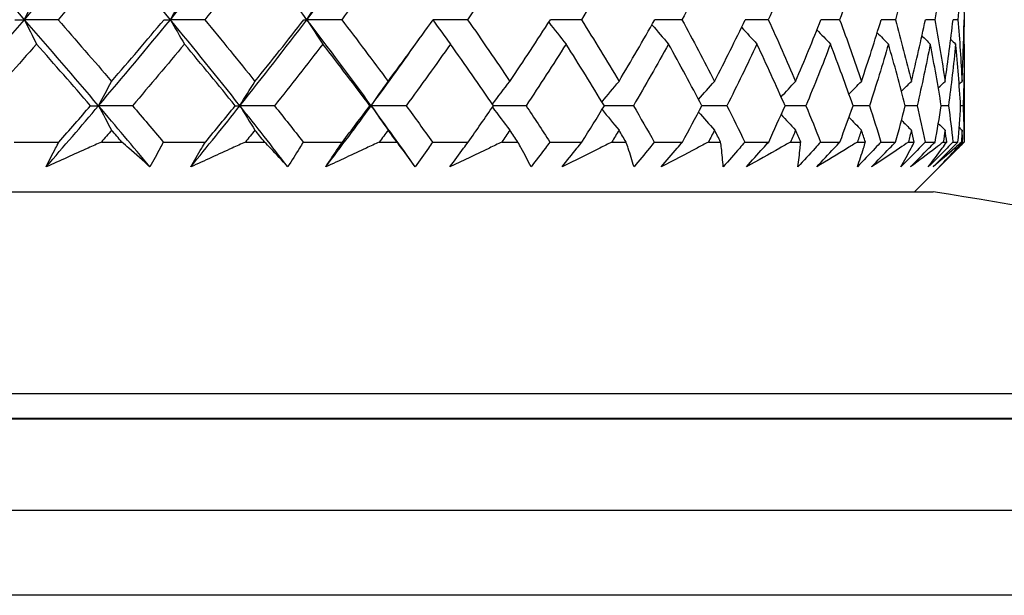
# Model space of a CAD drawing. Units: millimetres. Extents: x 40 to 1445, y 40 to 1010.
# Drawn here: x 1196 to 1204, y 400 to 405 of the extents above; entities that cross this region are included whole.
import ezdxf

# ---------------------------------------------------------------- set-up
doc = ezdxf.new("R2010")
doc.units = ezdxf.units.MM
doc.header["$LTSCALE"] = 5
doc.layers.add('Visible (ISO)', color=7, linetype='Continuous', lineweight=25, true_color=0x00003f)
doc.layers.add('Visible Narrow (ISO)', color=7, linetype='Continuous', lineweight=25, true_color=0x00003f)

msp = doc.modelspace()

# ---------------------------------------------------------------- linework, layer by layer
at = {"layer": 'Visible (ISO)'}
for p, q in [((1196.3335, 404.8531), (1196.4109, 404.8531)), ((1196.6809, 404.8531), (1196.4109, 404.8531)), ((1197.5345, 404.8531), (1197.5855, 404.8531)), ((1197.8618, 404.8531), (1197.5855, 404.8531)), ((1198.6604, 404.8531), (1198.6844, 404.8531)), ((1198.9643, 404.8531), (1198.6844, 404.8531)), ((1199.9783, 404.8531), (1199.7005, 404.8531)), ((1200.8942, 404.8531), (1200.6451, 404.8531)), ((1201.7035, 404.8531), (1201.4854, 404.8531)), ((1202.3987, 404.8531), (1202.2136, 404.8531)), ((1202.9732, 404.8531), (1202.8229, 404.8531)), ((1203.4217, 404.8531), (1203.3076, 404.8531)), ((1203.74, 404.8531), (1203.6632, 404.8531)), ((1203.9251, 404.8531), (1203.8863, 404.8531)), ((1203.9753, 404.8531), (1203.9748, 404.8531)), ((1203.9764, 404.6396), (1203.9764, 403.8685)), ((1196.9427, 404.1608), (1197.007, 404.1608)), ((1197.2805, 404.1608), (1197.007, 404.1608)), ((1198.1075, 404.1608), (1198.1451, 404.1608)), ((1198.4235, 404.1608), (1198.1451, 404.1608)), ((1199.1918, 404.1608), (1199.2023, 404.1608)), ((1199.483, 404.1608), (1199.2023, 404.1608)), ((1200.4491, 404.1608), (1200.1853, 404.1608)), ((1201.3127, 404.1608), (1201.0788, 404.1608)), ((1202.0658, 404.1608), (1201.864, 404.1608)), ((1202.7014, 404.1608), (1202.5335, 404.1608)), ((1203.2135, 404.1608), (1203.0812, 404.1608)), ((1203.5973, 404.1608), (1203.5018, 404.1608)), ((1203.8493, 404.1608), (1203.7914, 404.1608)), ((1203.9671, 404.1608), (1203.9474, 404.1608)), ((1196.3268, 403.8685), (1196.6875, 403.8685)), ((1197.0295, 403.8685), (1197.1948, 403.8685)), ((1197.5282, 403.8685), (1197.868, 403.8685)), ((1198.1888, 403.8685), (1198.3435, 403.8685)), ((1198.6545, 403.8685), (1198.9701, 403.8685)), ((1199.2668, 403.8685), (1199.4094, 403.8685)), ((1199.695, 403.8685), (1199.9836, 403.8685)), ((1200.2534, 403.8685), (1200.3825, 403.8685)), ((1200.6402, 403.8685), (1200.8989, 403.8685)), ((1201.1393, 403.8685), (1201.2538, 403.8685)), ((1201.4811, 403.8685), (1201.7076, 403.8685)), ((1201.9164, 403.8685), (1202.0152, 403.8685)), ((1202.21, 403.8685), (1202.4022, 403.8685)), ((1202.5773, 403.8685), (1202.6595, 403.8685)), ((1202.82, 403.8685), (1202.976, 403.8685)), ((1203.1159, 403.8685), (1203.1807, 403.8685)), ((1203.3053, 403.8685), (1203.4238, 403.8685)), ((1203.5272, 403.8685), (1203.5739, 403.8685)), ((1203.5764, 403.4685), (1203.9764, 403.8685)), ((1203.6616, 403.8685), (1203.7413, 403.8685)), ((1203.8072, 403.8685), (1203.8356, 403.8685)), ((1203.8854, 403.8685), (1203.9257, 403.8685)), ((1203.9535, 403.8685), (1203.9631, 403.8685)), ((1203.9747, 403.8685), (1203.9764, 403.8685)), ((1175.2264, 403.4685), (1203.7264, 403.4685)), ((1212.3014, 401.6449), (1166.6514, 401.6449)), ((1163.9783, 400.9066), (1214.9745, 400.9066)), ((1215.6594, 400.2217), (1163.2934, 400.2217))]:
    msp.add_line(p, q, dxfattribs=at)
msp.add_arc((1189.4436, 314.609), 90, 75.764868, 80.868682, dxfattribs=at)
for points in [[(1196.4109, 404.8531), (1196.2094, 405.0839), (1196.0052, 405.3146), (1195.7986, 405.5454)], [(1196.4109, 404.8531), (1196.6124, 405.0839), (1196.8111, 405.3146), (1197.007, 405.5454)], [(1197.5855, 404.8531), (1197.3958, 405.0839), (1197.2028, 405.3146), (1197.007, 405.5454)], [(1197.5855, 404.8531), (1197.7753, 405.0839), (1197.9619, 405.3146), (1198.1451, 405.5454)], [(1198.6844, 404.8531), (1198.5082, 405.0839), (1198.3283, 405.3146), (1198.1451, 405.5454)], [(1198.6844, 404.8531), (1198.8607, 405.0839), (1199.0334, 405.3146), (1199.2023, 405.5454)], [(1197.1123, 405.3492), (1196.97, 405.1838), (1196.8262, 405.0185), (1196.6809, 404.8531)], [(1198.2663, 405.3492), (1198.1332, 405.1838), (1197.9983, 405.0185), (1197.8618, 404.8531)], [(1199.3383, 405.3492), (1199.2156, 405.1838), (1199.0909, 405.0185), (1198.9643, 404.8531)], [(1200.3182, 405.3492), (1200.207, 405.1838), (1200.0937, 405.0185), (1199.9783, 404.8531)], [(1201.1969, 405.3492), (1201.0983, 405.1838), (1200.9974, 405.0185), (1200.8942, 404.8531)], [(1201.9661, 405.3492), (1201.8811, 405.1838), (1201.7935, 405.0185), (1201.7035, 404.8531)], [(1202.6187, 405.3492), (1202.548, 405.1838), (1202.4746, 405.0185), (1202.3987, 404.8531)], [(1203.1486, 405.3492), (1203.0929, 405.1838), (1203.0344, 405.0185), (1202.9732, 404.8531)], [(1203.5509, 405.3492), (1203.5106, 405.1838), (1203.4675, 405.0185), (1203.4217, 404.8531)], [(1203.8217, 405.3492), (1203.7973, 405.1838), (1203.7701, 405.0185), (1203.74, 404.8531)], [(1203.9586, 405.3492), (1203.9503, 405.1838), (1203.9391, 405.0185), (1203.9251, 404.8531)], [(1196.4109, 404.8531), (1196.4429, 404.9192), (1196.4752, 404.9846), (1196.5079, 405.0493)], [(1197.5855, 404.8531), (1197.6229, 404.9192), (1197.6607, 404.9846), (1197.6989, 405.0493)], [(1198.6844, 404.8531), (1198.7269, 404.9192), (1198.7699, 404.9846), (1198.8132, 405.0493)], [(1203.9716, 405.0447), (1203.9732, 404.9808), (1203.9745, 404.917), (1203.9753, 404.8531)], [(1195.7986, 404.1608), (1196.0052, 404.3916), (1196.2094, 404.6223), (1196.4109, 404.8531)], [(1196.4109, 404.8531), (1196.4429, 404.787), (1196.4752, 404.7216), (1196.5079, 404.6569)], [(1197.007, 404.1608), (1196.8111, 404.3916), (1196.6124, 404.6223), (1196.4109, 404.8531)], [(1196.6809, 404.8531), (1196.8261, 404.6878), (1196.97, 404.5224), (1197.1123, 404.357)], [(1197.007, 404.1608), (1197.2028, 404.3916), (1197.3958, 404.6223), (1197.5855, 404.8531)], [(1197.1123, 404.357), (1197.2546, 404.5224), (1197.3954, 404.6878), (1197.5345, 404.8531)], [(1197.5855, 404.8531), (1197.6229, 404.787), (1197.6607, 404.7216), (1197.6989, 404.6569)], [(1198.1451, 404.1608), (1197.9619, 404.3916), (1197.7753, 404.6223), (1197.5855, 404.8531)], [(1197.8618, 404.8531), (1197.9983, 404.6878), (1198.1332, 404.5224), (1198.2663, 404.357)], [(1198.1451, 404.1608), (1198.3283, 404.3916), (1198.5082, 404.6223), (1198.6844, 404.8531)], [(1198.2663, 404.357), (1198.3995, 404.5224), (1198.5308, 404.6878), (1198.6604, 404.8531)], [(1198.6844, 404.8531), (1198.7269, 404.787), (1198.7699, 404.7216), (1198.8132, 404.6569)], [(1199.2023, 404.1608), (1199.0334, 404.3916), (1198.8607, 404.6223), (1198.6844, 404.8531)], [(1198.9643, 404.8531), (1199.0909, 404.6878), (1199.2156, 404.5224), (1199.3383, 404.357)], [(1199.3383, 404.357), (1199.461, 404.5224), (1199.5818, 404.6878), (1199.7005, 404.8531)], [(1199.6989, 404.851), (1199.7456, 404.7856), (1199.7927, 404.7209), (1199.8404, 404.6569)], [(1199.9783, 404.8531), (1200.0937, 404.6878), (1200.207, 404.5224), (1200.3182, 404.357)], [(1200.3182, 404.357), (1200.4294, 404.5224), (1200.5383, 404.6878), (1200.6451, 404.8531)], [(1200.6314, 404.832), (1200.6774, 404.773), (1200.7239, 404.7147), (1200.7707, 404.6569)], [(1200.8942, 404.8531), (1200.9974, 404.6878), (1201.0983, 404.5224), (1201.1969, 404.357)], [(1201.1969, 404.357), (1201.2954, 404.5224), (1201.3916, 404.6878), (1201.4854, 404.8531)], [(1201.4624, 404.8126), (1201.5064, 404.7603), (1201.5509, 404.7083), (1201.5956, 404.6569)], [(1201.7035, 404.8531), (1201.7935, 404.6878), (1201.881, 404.5224), (1201.9661, 404.357)], [(1201.9661, 404.357), (1202.0511, 404.5224), (1202.1337, 404.6878), (1202.2136, 404.8531)], [(1202.3987, 404.8531), (1202.4746, 404.6878), (1202.548, 404.5224), (1202.6187, 404.357)], [(1202.6187, 404.357), (1202.6894, 404.5224), (1202.7575, 404.6878), (1202.8229, 404.8531)], [(1202.9732, 404.8531), (1203.0344, 404.6878), (1203.0928, 404.5224), (1203.1486, 404.357)], [(1203.1486, 404.357), (1203.2044, 404.5224), (1203.2574, 404.6878), (1203.3076, 404.8531)], [(1203.4217, 404.8531), (1203.4675, 404.6878), (1203.5106, 404.5224), (1203.5509, 404.357)], [(1203.5509, 404.357), (1203.5911, 404.5224), (1203.6286, 404.6878), (1203.6632, 404.8531)], [(1203.74, 404.8531), (1203.7701, 404.6878), (1203.7973, 404.5224), (1203.8217, 404.357)], [(1203.8217, 404.357), (1203.8461, 404.5224), (1203.8676, 404.6878), (1203.8863, 404.8531)], [(1203.9251, 404.8531), (1203.9391, 404.6878), (1203.9503, 404.5224), (1203.9586, 404.357)], [(1203.9586, 404.357), (1203.9669, 404.5224), (1203.9723, 404.6878), (1203.9748, 404.8531)], [(1203.9753, 404.8531), (1203.9745, 404.7893), (1203.9732, 404.7254), (1203.9716, 404.6615)], [(1202.1842, 404.7925), (1202.225, 404.747), (1202.266, 404.7018), (1202.3074, 404.6569)], [(1202.7904, 404.7714), (1202.8265, 404.733), (1202.8628, 404.6948), (1202.8993, 404.6569)], [(1203.2755, 404.7485), (1203.3055, 404.7178), (1203.3357, 404.6873), (1203.366, 404.6569)], [(1196.5079, 404.6569), (1196.3615, 404.4915), (1196.2137, 404.3262), (1196.0645, 404.1608)], [(1196.9427, 404.1608), (1196.7992, 404.3262), (1196.6542, 404.4916), (1196.5079, 404.6569)], [(1197.6989, 404.6569), (1197.5611, 404.4915), (1197.4215, 404.3262), (1197.2805, 404.1608)], [(1198.1075, 404.1608), (1197.973, 404.3262), (1197.8368, 404.4916), (1197.6989, 404.6569)], [(1198.8132, 404.6569), (1198.6852, 404.4915), (1198.5552, 404.3262), (1198.4235, 404.1608)], [(1199.1918, 404.1608), (1199.0675, 404.3262), (1198.9413, 404.4916), (1198.8132, 404.6569)], [(1199.2023, 404.1608), (1199.3332, 404.3396), (1199.4618, 404.5185), (1199.588, 404.6973)], [(1199.8404, 404.6569), (1199.7233, 404.4915), (1199.6042, 404.3262), (1199.483, 404.1608)], [(1200.1853, 404.1608), (1200.0724, 404.3262), (1199.9574, 404.4916), (1199.8404, 404.6569)], [(1200.7707, 404.6569), (1200.6657, 404.4915), (1200.5585, 404.3262), (1200.4491, 404.1608)], [(1201.0788, 404.1608), (1200.9784, 404.3262), (1200.8757, 404.4916), (1200.7707, 404.6569)], [(1201.5956, 404.6569), (1201.5037, 404.4915), (1201.4094, 404.3262), (1201.3127, 404.1608)], [(1201.864, 404.1608), (1201.777, 404.3262), (1201.6875, 404.4916), (1201.5956, 404.6569)], [(1202.3074, 404.6569), (1202.2294, 404.4915), (1202.1489, 404.3262), (1202.0658, 404.1608)], [(1202.5335, 404.1608), (1202.4607, 404.3262), (1202.3853, 404.4916), (1202.3074, 404.6569)], [(1202.8993, 404.6569), (1202.836, 404.4915), (1202.77, 404.3262), (1202.7014, 404.1608)], [(1203.0812, 404.1608), (1203.0232, 404.3262), (1202.9626, 404.4916), (1202.8993, 404.6569)], [(1203.366, 404.6569), (1203.3179, 404.4915), (1203.2671, 404.3262), (1203.2135, 404.1608)], [(1203.5018, 404.1608), (1203.4593, 404.3262), (1203.414, 404.4916), (1203.366, 404.6569)], [(1203.7029, 404.6569), (1203.6705, 404.4915), (1203.6353, 404.3262), (1203.5973, 404.1608)], [(1203.6354, 404.7234), (1203.6579, 404.7012), (1203.6803, 404.679), (1203.7029, 404.6569)], [(1203.7914, 404.1608), (1203.7648, 404.3262), (1203.7353, 404.4916), (1203.7029, 404.6569)], [(1203.907, 404.6569), (1203.8907, 404.4915), (1203.8714, 404.3262), (1203.8493, 404.1608)], [(1203.8676, 404.6951), (1203.8807, 404.6823), (1203.8938, 404.6696), (1203.907, 404.6569)], [(1203.9474, 404.1608), (1203.9368, 404.3262), (1203.9234, 404.4916), (1203.907, 404.6569)], [(1203.9764, 404.6569), (1203.9762, 404.4915), (1203.9731, 404.3262), (1203.9671, 404.1608)], [(1203.9706, 404.6624), (1203.9726, 404.6606), (1203.9745, 404.6587), (1203.9764, 404.6569)], [(1203.9764, 404.6396), (1203.9764, 404.6453), (1203.9764, 404.6511), (1203.9764, 404.6569)], [(1197.007, 404.1608), (1197.0417, 404.2269), (1197.0768, 404.2923), (1197.1123, 404.357)], [(1198.1451, 404.1608), (1198.1851, 404.2269), (1198.2255, 404.2923), (1198.2663, 404.357)], [(1199.2023, 404.1608), (1199.2472, 404.2269), (1199.2925, 404.2923), (1199.3383, 404.357)], [(1200.1773, 404.1724), (1200.2238, 404.2346), (1200.2708, 404.2961), (1200.3182, 404.357)], [(1201.0601, 404.1916), (1201.1053, 404.2472), (1201.1509, 404.3024), (1201.1969, 404.357)], [(1201.8374, 404.2112), (1201.88, 404.2602), (1201.9229, 404.3088), (1201.9661, 404.357)], [(1202.5021, 404.2318), (1202.5407, 404.2738), (1202.5796, 404.3156), (1202.6187, 404.357)], [(1203.0483, 404.2537), (1203.0816, 404.2883), (1203.115, 404.3228), (1203.1486, 404.357)], [(1203.4713, 404.2776), (1203.4977, 404.3042), (1203.5242, 404.3307), (1203.5509, 404.357)], [(1203.7676, 404.3042), (1203.7856, 404.3218), (1203.8036, 404.3395), (1203.8217, 404.357)], [(1203.9353, 404.3345), (1203.943, 404.342), (1203.9508, 404.3495), (1203.9586, 404.357)], [(1196.5848, 403.6685), (1196.727, 403.8326), (1196.8677, 403.9967), (1197.007, 404.1608)], [(1196.6875, 403.8685), (1196.7731, 403.9659), (1196.8582, 404.0634), (1196.9427, 404.1608)], [(1197.007, 404.1608), (1197.0417, 404.0947), (1197.0768, 404.0293), (1197.1123, 403.9646)], [(1197.4203, 403.6685), (1197.284, 403.8326), (1197.1463, 403.9967), (1197.007, 404.1608)], [(1197.2805, 404.1608), (1197.3636, 404.0634), (1197.4462, 403.966), (1197.5282, 403.8685)], [(1197.7492, 403.6685), (1197.8828, 403.8326), (1198.0148, 403.9967), (1198.1451, 404.1608)], [(1197.868, 403.8685), (1197.9484, 403.9659), (1198.0283, 404.0634), (1198.1075, 404.1608)], [(1198.1451, 404.1608), (1198.1851, 404.0947), (1198.2255, 404.0293), (1198.2663, 403.9646)], [(1198.5308, 403.6685), (1198.404, 403.8326), (1198.2754, 403.9967), (1198.1451, 404.1608)], [(1198.4235, 404.1608), (1198.5011, 404.0634), (1198.5781, 403.966), (1198.6545, 403.8685)], [(1198.8363, 403.6685), (1198.9602, 403.8326), (1199.0822, 403.9967), (1199.2023, 404.1608)], [(1198.9701, 403.8685), (1199.0446, 403.9659), (1199.1185, 404.0634), (1199.1918, 404.1608)], [(1199.2023, 404.1608), (1199.2472, 404.0947), (1199.2925, 404.0293), (1199.3383, 403.9646)], [(1199.5568, 403.6685), (1199.4406, 403.8326), (1199.3224, 403.9967), (1199.2023, 404.1608)], [(1199.483, 404.1608), (1199.5544, 404.0634), (1199.6251, 403.966), (1199.695, 403.8685)], [(1199.9836, 403.8685), (1200.0515, 403.9659), (1200.1188, 404.0634), (1200.1853, 404.1608)], [(1200.1773, 404.1492), (1200.2238, 404.087), (1200.2708, 404.0255), (1200.3182, 403.9646)], [(1200.4491, 404.1608), (1200.5135, 404.0634), (1200.5773, 403.966), (1200.6402, 403.8685)], [(1200.8989, 403.8685), (1200.9597, 403.9659), (1201.0196, 404.0634), (1201.0788, 404.1608)], [(1201.0601, 404.13), (1201.1053, 404.0744), (1201.1509, 404.0192), (1201.1969, 403.9646)], [(1201.3127, 404.1608), (1201.3697, 404.0634), (1201.4258, 403.966), (1201.4811, 403.8685)], [(1201.7076, 403.8685), (1201.7606, 403.9659), (1201.8127, 404.0634), (1201.864, 404.1608)], [(1201.8374, 404.1104), (1201.88, 404.0614), (1201.9229, 404.0128), (1201.9661, 403.9646)], [(1202.0658, 404.1608), (1202.1147, 404.0634), (1202.1628, 403.966), (1202.21, 403.8685)], [(1202.4022, 403.8685), (1202.4468, 403.9659), (1202.4906, 404.0634), (1202.5335, 404.1608)], [(1202.7014, 404.1608), (1202.7418, 404.0634), (1202.7813, 403.966), (1202.82, 403.8685)], [(1202.976, 403.8685), (1203.012, 403.9659), (1203.047, 404.0634), (1203.0812, 404.1608)], [(1203.2135, 404.1608), (1203.245, 404.0634), (1203.2757, 403.966), (1203.3053, 403.8685)], [(1203.4238, 403.8685), (1203.4507, 403.9659), (1203.4767, 404.0634), (1203.5018, 404.1608)], [(1203.5973, 404.1608), (1203.6197, 404.0634), (1203.6411, 403.966), (1203.6616, 403.8685)], [(1203.7413, 403.8685), (1203.759, 403.9659), (1203.7757, 404.0634), (1203.7914, 404.1608)], [(1203.8493, 404.1608), (1203.8623, 404.0634), (1203.8744, 403.966), (1203.8854, 403.8685)], [(1203.9257, 403.8685), (1203.934, 403.9659), (1203.9412, 404.0634), (1203.9474, 404.1608)], [(1203.9671, 404.1608), (1203.9706, 404.0634), (1203.9732, 403.966), (1203.9747, 403.8685)], [(1202.5021, 404.0898), (1202.5407, 404.0478), (1202.5796, 404.006), (1202.6187, 403.9646)], [(1203.0483, 404.0679), (1203.0816, 404.0333), (1203.115, 403.9988), (1203.1486, 403.9646)], [(1203.4713, 404.044), (1203.4977, 404.0174), (1203.5242, 403.9909), (1203.5509, 403.9646)], [(1197.1123, 403.9646), (1197.0847, 403.9325), (1197.0571, 403.9005), (1197.0295, 403.8685)], [(1197.1948, 403.8685), (1197.1674, 403.9005), (1197.1399, 403.9325), (1197.1123, 403.9646)], [(1198.2663, 403.9646), (1198.2406, 403.9325), (1198.2147, 403.9005), (1198.1888, 403.8685)], [(1198.3435, 403.8685), (1198.3178, 403.9005), (1198.2921, 403.9325), (1198.2663, 403.9646)], [(1199.3383, 403.9646), (1199.3145, 403.9325), (1199.2907, 403.9005), (1199.2668, 403.8685)], [(1199.4094, 403.8685), (1199.3858, 403.9005), (1199.3621, 403.9325), (1199.3383, 403.9646)], [(1200.3182, 403.9646), (1200.2967, 403.9325), (1200.2751, 403.9005), (1200.2534, 403.8685)], [(1200.3825, 403.8685), (1200.3612, 403.9005), (1200.3397, 403.9325), (1200.3182, 403.9646)], [(1201.1969, 403.9646), (1201.1778, 403.9325), (1201.1586, 403.9005), (1201.1393, 403.8685)], [(1201.2538, 403.8685), (1201.2349, 403.9005), (1201.2159, 403.9325), (1201.1969, 403.9646)], [(1201.9661, 403.9646), (1201.9496, 403.9325), (1201.9331, 403.9005), (1201.9164, 403.8685)], [(1202.0152, 403.8685), (1201.9989, 403.9005), (1201.9825, 403.9325), (1201.9661, 403.9646)], [(1202.6187, 403.9646), (1202.605, 403.9325), (1202.5912, 403.9005), (1202.5773, 403.8685)], [(1202.6595, 403.8685), (1202.646, 403.9005), (1202.6324, 403.9325), (1202.6187, 403.9646)], [(1203.1486, 403.9646), (1203.1378, 403.9325), (1203.1269, 403.9005), (1203.1159, 403.8685)], [(1203.1807, 403.8685), (1203.1701, 403.9005), (1203.1594, 403.9325), (1203.1486, 403.9646)], [(1203.5509, 403.9646), (1203.5431, 403.9325), (1203.5352, 403.9005), (1203.5272, 403.8685)], [(1203.5739, 403.8685), (1203.5664, 403.9005), (1203.5587, 403.9325), (1203.5509, 403.9646)], [(1203.7676, 404.0174), (1203.7856, 403.9998), (1203.8036, 403.9821), (1203.8217, 403.9646)], [(1203.8217, 403.9646), (1203.817, 403.9325), (1203.8122, 403.9005), (1203.8072, 403.8685)], [(1203.8356, 403.8685), (1203.831, 403.9005), (1203.8264, 403.9325), (1203.8217, 403.9646)], [(1203.9353, 403.9871), (1203.943, 403.9796), (1203.9508, 403.9721), (1203.9586, 403.9646)], [(1203.9586, 403.9646), (1203.957, 403.9325), (1203.9553, 403.9005), (1203.9535, 403.8685)], [(1203.9631, 403.8685), (1203.9617, 403.9005), (1203.9602, 403.9325), (1203.9586, 403.9646)]]:
    msp.add_open_spline(points, degree=3, dxfattribs=at)
for points, knots in [([(1196.5848, 403.6685), (1196.6096, 403.7185), (1196.635, 403.7684), (1196.6699, 403.8351), (1196.6787, 403.8518), (1196.6875, 403.8685)], [0, 0, 0, 0, 0.02120401, 0.02120401, 0.0282875, 0.0282875, 0.0282875, 0.0282875]), ([(1197.0295, 403.8685), (1196.9937, 403.8524), (1196.958, 403.8363), (1196.8099, 403.7695), (1196.6974, 403.719), (1196.5848, 403.6685)], [0.02510039, 0.02510039, 0.02510039, 0.02510039, 0.03688986, 0.03688986, 0.07395408, 0.07395408, 0.07395408, 0.07395408]), ([(1197.4203, 403.6685), (1197.3651, 403.7184), (1197.309, 403.7684), (1197.2331, 403.8351), (1197.214, 403.8518), (1197.1948, 403.8685)], [0, 0, 0, 0, 0.03664206, 0.03664206, 0.04885367, 0.04885367, 0.04885367, 0.04885367]), ([(1197.5282, 403.8685), (1197.5198, 403.8524), (1197.5113, 403.8363), (1197.4759, 403.7696), (1197.4484, 403.719), (1197.4203, 403.6685)], [0.01458688, 0.01458688, 0.01458688, 0.01458688, 0.02142566, 0.02142566, 0.04287445, 0.04287445, 0.04287445, 0.04287445]), ([(1197.7492, 403.6685), (1197.778, 403.7185), (1197.8075, 403.7684), (1197.8477, 403.8351), (1197.8578, 403.8518), (1197.868, 403.8685)], [0, 0, 0, 0, 0.02120401, 0.02120401, 0.0282875, 0.0282875, 0.0282875, 0.0282875]), ([(1198.1888, 403.8685), (1198.1535, 403.8524), (1198.1182, 403.8363), (1197.9719, 403.7695), (1197.8606, 403.719), (1197.7492, 403.6685)], [0.02510039, 0.02510039, 0.02510039, 0.02510039, 0.03688986, 0.03688986, 0.07395408, 0.07395408, 0.07395408, 0.07395408]), ([(1198.5308, 403.6685), (1198.4852, 403.7184), (1198.4387, 403.7684), (1198.3754, 403.8351), (1198.3595, 403.8518), (1198.3435, 403.8685)], [0, 0, 0, 0, 0.03664206, 0.03664206, 0.04885367, 0.04885367, 0.04885367, 0.04885367]), ([(1198.6545, 403.8685), (1198.6448, 403.8524), (1198.635, 403.8363), (1198.5943, 403.7696), (1198.5629, 403.719), (1198.5308, 403.6685)], [0.01458688, 0.01458688, 0.01458688, 0.01458688, 0.02142566, 0.02142566, 0.04287445, 0.04287445, 0.04287445, 0.04287445]), ([(1198.8363, 403.6685), (1198.869, 403.7185), (1198.9022, 403.7684), (1198.9473, 403.8351), (1198.9587, 403.8518), (1198.9701, 403.8685)], [0, 0, 0, 0, 0.02120401, 0.02120401, 0.0282875, 0.0282875, 0.0282875, 0.0282875]), ([(1199.2668, 403.8685), (1199.2323, 403.8524), (1199.1978, 403.8363), (1199.0545, 403.7695), (1198.9456, 403.719), (1198.8363, 403.6685)], [0.02510039, 0.02510039, 0.02510039, 0.02510039, 0.03688986, 0.03688986, 0.07395408, 0.07395408, 0.07395408, 0.07395408]), ([(1199.5568, 403.6685), (1199.5212, 403.7184), (1199.4847, 403.7684), (1199.4347, 403.8351), (1199.4221, 403.8518), (1199.4094, 403.8685)], [0, 0, 0, 0, 0.03664206, 0.03664206, 0.04885367, 0.04885367, 0.04885367, 0.04885367]), ([(1199.695, 403.8685), (1199.6841, 403.8524), (1199.6732, 403.8363), (1199.6276, 403.7696), (1199.5925, 403.719), (1199.5568, 403.6685)], [0.01458688, 0.01458688, 0.01458688, 0.01458688, 0.02142566, 0.02142566, 0.04287445, 0.04287445, 0.04287445, 0.04287445]), ([(1199.836, 403.6685), (1199.8722, 403.7185), (1199.9089, 403.7684), (1199.9585, 403.8351), (1199.971, 403.8518), (1199.9836, 403.8685)], [0, 0, 0, 0, 0.02120401, 0.02120401, 0.0282875, 0.0282875, 0.0282875, 0.0282875]), ([(1200.2534, 403.8685), (1200.22, 403.8524), (1200.1865, 403.8363), (1200.0478, 403.7695), (1199.9421, 403.719), (1199.836, 403.6685)], [0.02510039, 0.02510039, 0.02510039, 0.02510039, 0.03688986, 0.03688986, 0.07395408, 0.07395408, 0.07395408, 0.07395408]), ([(1200.4886, 403.6685), (1200.4634, 403.7184), (1200.4373, 403.7684), (1200.401, 403.8351), (1200.3918, 403.8518), (1200.3825, 403.8685)], [0, 0, 0, 0, 0.03664206, 0.03664206, 0.04885367, 0.04885367, 0.04885367, 0.04885367]), ([(1200.6402, 403.8685), (1200.6282, 403.8524), (1200.6162, 403.8363), (1200.5661, 403.7696), (1200.5276, 403.719), (1200.4886, 403.6685)], [0.01458688, 0.01458688, 0.01458688, 0.01458688, 0.02142566, 0.02142566, 0.04287445, 0.04287445, 0.04287445, 0.04287445]), ([(1200.7391, 403.6685), (1200.7784, 403.7185), (1200.8182, 403.7684), (1200.8719, 403.8351), (1200.8854, 403.8518), (1200.8989, 403.8685)], [0, 0, 0, 0, 0.02120401, 0.02120401, 0.0282875, 0.0282875, 0.0282875, 0.0282875]), ([(1201.1393, 403.8685), (1201.1073, 403.8524), (1201.0753, 403.8363), (1200.9423, 403.7695), (1200.8409, 403.719), (1200.7391, 403.6685)], [0.02510039, 0.02510039, 0.02510039, 0.02510039, 0.03688986, 0.03688986, 0.07395408, 0.07395408, 0.07395408, 0.07395408]), ([(1201.3177, 403.6685), (1201.3031, 403.7184), (1201.2875, 403.7684), (1201.2653, 403.8351), (1201.2596, 403.8518), (1201.2538, 403.8685)], [0, 0, 0, 0, 0.03664206, 0.03664206, 0.04885367, 0.04885367, 0.04885367, 0.04885367]), ([(1201.4811, 403.8685), (1201.4682, 403.8524), (1201.4551, 403.8363), (1201.401, 403.7696), (1201.3596, 403.719), (1201.3177, 403.6685)], [0.01458688, 0.01458688, 0.01458688, 0.01458688, 0.02142566, 0.02142566, 0.04287445, 0.04287445, 0.04287445, 0.04287445]), ([(1201.5369, 403.6685), (1201.579, 403.7185), (1201.6215, 403.7684), (1201.6788, 403.8351), (1201.6932, 403.8518), (1201.7076, 403.8685)], [0, 0, 0, 0, 0.02120401, 0.02120401, 0.0282875, 0.0282875, 0.0282875, 0.0282875]), ([(1201.9164, 403.8685), (1201.8861, 403.8524), (1201.8558, 403.8363), (1201.7298, 403.7695), (1201.6337, 403.719), (1201.5369, 403.6685)], [0.02510039, 0.02510039, 0.02510039, 0.02510039, 0.03688986, 0.03688986, 0.07395408, 0.07395408, 0.07395408, 0.07395408]), ([(1202.0362, 403.6685), (1202.0323, 403.7184), (1202.0274, 403.7684), (1202.0195, 403.8351), (1202.0174, 403.8518), (1202.0152, 403.8685)], [0, 0, 0, 0, 0.03664206, 0.03664206, 0.04885367, 0.04885367, 0.04885367, 0.04885367]), ([(1202.21, 403.8685), (1202.1962, 403.8524), (1202.1823, 403.8363), (1202.1247, 403.7696), (1202.0806, 403.719), (1202.0362, 403.6685)], [0.01458688, 0.01458688, 0.01458688, 0.01458688, 0.02142566, 0.02142566, 0.04287445, 0.04287445, 0.04287445, 0.04287445]), ([(1202.2222, 403.6685), (1202.2667, 403.7185), (1202.3115, 403.7684), (1202.3718, 403.8351), (1202.387, 403.8518), (1202.4022, 403.8685)], [0, 0, 0, 0, 0.02120401, 0.02120401, 0.0282875, 0.0282875, 0.0282875, 0.0282875]), ([(1202.5773, 403.8685), (1202.549, 403.8524), (1202.5207, 403.8363), (1202.4029, 403.7695), (1202.3129, 403.719), (1202.2222, 403.6685)], [0.02510039, 0.02510039, 0.02510039, 0.02510039, 0.03688986, 0.03688986, 0.07395408, 0.07395408, 0.07395408, 0.07395408]), ([(1202.82, 403.8685), (1202.8054, 403.8524), (1202.7908, 403.8363), (1202.7302, 403.7696), (1202.6839, 403.719), (1202.6374, 403.6685)], [0.01458688, 0.01458688, 0.01458688, 0.01458688, 0.02142566, 0.02142566, 0.04287445, 0.04287445, 0.04287445, 0.04287445]), ([(1202.6374, 403.6685), (1202.6443, 403.7184), (1202.6502, 403.7684), (1202.6566, 403.8351), (1202.6581, 403.8518), (1202.6595, 403.8685)], [0, 0, 0, 0, 0.03664206, 0.03664206, 0.04885367, 0.04885367, 0.04885367, 0.04885367]), ([(1202.7884, 403.6685), (1202.8349, 403.7185), (1202.8817, 403.7684), (1202.9445, 403.8351), (1202.9602, 403.8518), (1202.976, 403.8685)], [0, 0, 0, 0, 0.02120401, 0.02120401, 0.0282875, 0.0282875, 0.0282875, 0.0282875]), ([(1203.1159, 403.8685), (1203.0899, 403.8524), (1203.0638, 403.8363), (1202.9553, 403.7695), (1202.8722, 403.719), (1202.7884, 403.6685)], [0.02510039, 0.02510039, 0.02510039, 0.02510039, 0.03688986, 0.03688986, 0.07395408, 0.07395408, 0.07395408, 0.07395408]), ([(1203.3053, 403.8685), (1203.2902, 403.8524), (1203.275, 403.8363), (1203.212, 403.7696), (1203.164, 403.719), (1203.1157, 403.6685)], [0.01458688, 0.01458688, 0.01458688, 0.01458688, 0.02142566, 0.02142566, 0.04287445, 0.04287445, 0.04287445, 0.04287445]), ([(1203.1157, 403.6685), (1203.1333, 403.7184), (1203.1499, 403.7684), (1203.1707, 403.8351), (1203.1757, 403.8518), (1203.1807, 403.8685)], [0, 0, 0, 0, 0.03664206, 0.03664206, 0.04885367, 0.04885367, 0.04885367, 0.04885367]), ([(1203.2304, 403.6685), (1203.2784, 403.7185), (1203.3267, 403.7684), (1203.3913, 403.8351), (1203.4075, 403.8518), (1203.4238, 403.8685)], [0, 0, 0, 0, 0.02120401, 0.02120401, 0.0282875, 0.0282875, 0.0282875, 0.0282875]), ([(1203.5272, 403.8685), (1203.5036, 403.8524), (1203.48, 403.8363), (1203.3818, 403.7695), (1203.3065, 403.719), (1203.2304, 403.6685)], [0.02510039, 0.02510039, 0.02510039, 0.02510039, 0.03688986, 0.03688986, 0.07395408, 0.07395408, 0.07395408, 0.07395408]), ([(1203.6616, 403.8685), (1203.646, 403.8524), (1203.6303, 403.8363), (1203.5655, 403.7696), (1203.5162, 403.719), (1203.4667, 403.6685)], [0.01458688, 0.01458688, 0.01458688, 0.01458688, 0.02142566, 0.02142566, 0.04287445, 0.04287445, 0.04287445, 0.04287445]), ([(1203.4667, 403.6685), (1203.4949, 403.7184), (1203.522, 403.7684), (1203.5569, 403.8351), (1203.5655, 403.8518), (1203.5739, 403.8685)], [0, 0, 0, 0, 0.03664206, 0.03664206, 0.04885367, 0.04885367, 0.04885367, 0.04885367]), ([(1203.5439, 403.6685), (1203.5931, 403.7185), (1203.6423, 403.7684), (1203.7083, 403.8351), (1203.7248, 403.8518), (1203.7413, 403.8685)], [0, 0, 0, 0, 0.02120401, 0.02120401, 0.0282875, 0.0282875, 0.0282875, 0.0282875]), ([(1203.8072, 403.8685), (1203.7864, 403.8524), (1203.7655, 403.8363), (1203.6785, 403.7695), (1203.6117, 403.719), (1203.5439, 403.6685)], [0.02510039, 0.02510039, 0.02510039, 0.02510039, 0.03688986, 0.03688986, 0.07395408, 0.07395408, 0.07395408, 0.07395408]), ([(1203.8854, 403.8685), (1203.8695, 403.8524), (1203.8535, 403.8363), (1203.7875, 403.7696), (1203.7373, 403.719), (1203.6871, 403.6685)], [0.01458688, 0.01458688, 0.01458688, 0.01458688, 0.02142566, 0.02142566, 0.04287445, 0.04287445, 0.04287445, 0.04287445]), ([(1203.6871, 403.6685), (1203.7255, 403.7184), (1203.763, 403.7684), (1203.8116, 403.8351), (1203.8236, 403.8518), (1203.8356, 403.8685)], [0, 0, 0, 0, 0.03664206, 0.03664206, 0.04885367, 0.04885367, 0.04885367, 0.04885367]), ([(1203.7261, 403.6685), (1203.7759, 403.7185), (1203.8258, 403.7684), (1203.8923, 403.8351), (1203.909, 403.8518), (1203.9257, 403.8685)], [0, 0, 0, 0, 0.02120401, 0.02120401, 0.0282875, 0.0282875, 0.0282875, 0.0282875]), ([(1203.9535, 403.8685), (1203.9356, 403.8524), (1203.9176, 403.8363), (1203.8426, 403.7695), (1203.7848, 403.719), (1203.7261, 403.6685)], [0.02510039, 0.02510039, 0.02510039, 0.02510039, 0.03688986, 0.03688986, 0.07395408, 0.07395408, 0.07395408, 0.07395408]), ([(1203.9747, 403.8685), (1203.9586, 403.8524), (1203.9425, 403.8363), (1203.8759, 403.7696), (1203.8253, 403.719), (1203.7748, 403.6685)], [0.01458688, 0.01458688, 0.01458688, 0.01458688, 0.02142566, 0.02142566, 0.04287445, 0.04287445, 0.04287445, 0.04287445]), ([(1203.7748, 403.6685), (1203.8231, 403.7184), (1203.8705, 403.7684), (1203.9325, 403.8351), (1203.9478, 403.8518), (1203.9631, 403.8685)], [0, 0, 0, 0, 0.03664206, 0.03664206, 0.04885367, 0.04885367, 0.04885367, 0.04885367])]:
    msp.add_open_spline(points, degree=3, knots=knots, dxfattribs=at)
at = {"layer": 'Visible Narrow (ISO)'}
for p, q in [((1167.378, 401.8456), (1211.5748, 401.8456)), ((1212.3522, 401.6383), (1166.6006, 401.6383))]:
    msp.add_line(p, q, dxfattribs=at)

doc.saveas('drawing.dxf')
